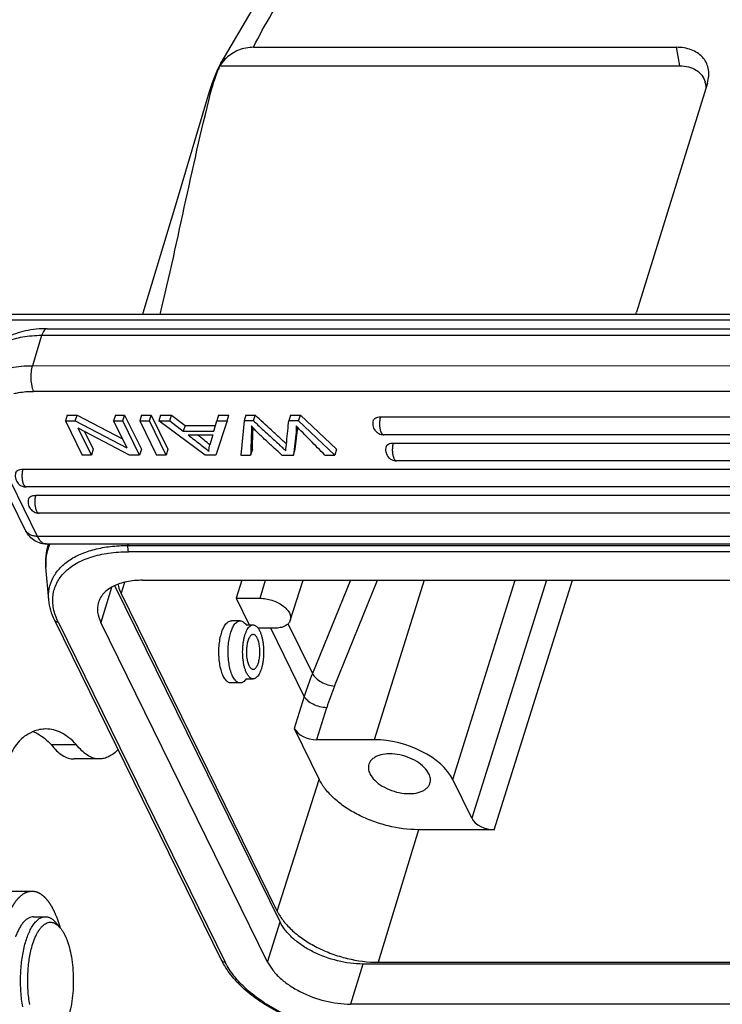
# Model space of a CAD drawing. Units: millimetres. Extents: x 2097 to 2489, y 724 to 1001.
# Drawn here: x 2128 to 2159, y 746 to 789 of the extents above; entities that cross this region are included whole.
import ezdxf

# ---------------------------------------------------------------- set-up
doc = ezdxf.new("R2010")
doc.units = ezdxf.units.MM
doc.header["$LTSCALE"] = 65.395
for name, color, linetype in [('10B-CCTH_1_SOLIDLINE', 7, 'CONTINUOUS'), ('10B-TIEJIAN_9_1_SOLIDLINE', 7, 'CONTINUOUS'), ('10B-TPR_27_1_SOLIDLINE', 7, 'CONTINUOUS'), ('GUNLUN_1_1_SOLIDLINE', 7, 'CONTINUOUS'), ('MAODING_11_1_SOLIDLINE', 7, 'CONTINUOUS'), ('XIAODING_7_1_SOLIDLINE', 7, 'CONTINUOUS')]:
    doc.layers.add(name, color=color, linetype=linetype)

msp = doc.modelspace()

# ---------------------------------------------------------------- linework, layer by layer
at = {"layer": '10B-CCTH_1_SOLIDLINE', "color": 7, "linetype": 'Continuous'}
for p, q in [((2138.522, 788.23), (2157.019, 788.23)), ((2157.166, 787.419), (2157.019, 788.23)), ((2137.048, 787.419), (2157.166, 787.419)), ((2137.095, 787.543), (2137.096, 787.545)), ((2137.096, 787.545), (2137.145, 787.616)), ((2136.724, 786.529), (2136.58, 786.288)), ((2158.377, 786.663), (2155.278, 776.637)), ((2158.377, 786.663), (2158.399, 786.742)), ((2136.58, 786.288), (2136.579, 786.286)), ((2129.541, 766.441), (2129.557, 766.492)), ((2133.029, 766.492), (2133.02, 766.427)), ((2133.02, 766.427), (2177.157, 766.427)), ((2177.187, 766.155), (2133.049, 766.155)), ((2129.565, 764.043), (2129.441, 765.476)), ((2132.31, 764.58), (2131.841, 763.062)), ((2139.68, 749.948), (2132.46, 764.661)), ((2132.871, 764.8), (2132.726, 764.344)), ((2133.664, 764.902), (2177.802, 764.902)), ((2138.009, 764.902), (2137.762, 764.115)), ((2138.805, 764.115), (2139.044, 764.902)), ((2140.129, 763.147), (2140.692, 764.902)), ((2142.758, 764.902), (2141.099, 760.82)), ((2142.062, 760.273), (2143.943, 764.902)), ((2145.99, 764.902), (2143.802, 757.926)), ((2147.235, 756.186), (2149.969, 764.902)), ((2151.337, 764.902), (2148.069, 754.485)), ((2149.05, 753.988), (2152.474, 764.902)), ((2139.559, 750.42), (2132.726, 764.344)), ((2137.762, 764.115), (2138.334, 762.949)), ((2137.762, 764.115), (2138.805, 764.115)), ((2137.124, 748.276), (2129.827, 763.144)), ((2129.984, 763.062), (2137.281, 748.193)), ((2139.138, 748.193), (2131.841, 763.062)), ((2137.94, 763.129), (2137.551, 763.129)), ((2139.446, 762.807), (2138.719, 762.807)), ((2140.74, 759.823), (2139.276, 762.807)), ((2140.027, 763.005), (2141.099, 760.82)), ((2137.94, 760.409), (2137.534, 760.409)), ((2140.74, 759.823), (2140.301, 758.423)), ((2141.721, 759.326), (2141.282, 757.926)), ((2140.301, 758.423), (2141.399, 756.186)), ((2143.802, 757.926), (2141.282, 757.926)), ((2139.559, 750.42), (2141.399, 756.186)), ((2148.069, 754.485), (2147.235, 756.186)), ((2145.734, 753.988), (2143.972, 748.183)), ((2149.05, 753.988), (2145.734, 753.988)), ((2139.138, 748.193), (2139.68, 749.948)), ((2143.309, 748.108), (2142.767, 746.353)), ((2185.793, 748.108), (2143.309, 748.108)), ((2143.972, 748.183), (2185.802, 748.183)), ((2185.836, 746.353), (2142.767, 746.353))]:
    msp.add_line(p, q, dxfattribs=at)
for points in [[(2140.409, 793.006), (2138.594, 790.098), (2137.096, 787.545)], [(2137.095, 787.543), (2136.922, 787.19), (2136.712, 786.681), (2136.58, 786.288)], [(2136.579, 786.286), (2135.107, 781.321), (2133.729, 776.736), (2133.666, 776.54)]]:
    msp.add_lwpolyline(points, dxfattribs=at)
for centre, radius, start, end in [((2138.576, 786.437), 1.816, 133.5291, 147.252), ((2157.434, 786.494), 0.868, 10.3193, 15.181), ((2153.78, 777.101), 1.568, 339.0684, 342.8045), ((2131.361, 765.878), 1.905, 161.1586, 162.829), ((2131.344, 765.67), 1.911, 156.0051, 156.6674), ((2131.351, 765.667), 1.919, 154.4545, 156.0044), ((2153.151, 755.915), 13.012, 157.8561, 162.5218), ((2153.366, 755.67), 12.205, 157.8405, 162.5671), ((2137.237, 748.331), 0.127, 206.0816, 217.6768)]:
    msp.add_arc(centre, radius, start, end, dxfattribs=at)
for centre, major_axis, start_param, end_param in [((2141.038, 758.423), (0.764, -0.236), -2.646664, -1.075943), ((2144.656, 756.186), (2.675, -0.827), 0.494929, 2.065649), ((2148.806, 754.485), (0.764, -0.236), -2.646664, -1.075943)]:
    msp.add_ellipse(centre, major_axis=major_axis, ratio=0.572577, start_param=start_param, end_param=end_param, dxfattribs=at)
for points, knots in [([(2138.522, 788.23), (2138.761, 788.736), (2139.179, 789.473), (2139.774, 790.434), (2140.229, 791.16), (2140.682, 791.888), (2141.287, 792.857), (2142.044, 794.07), (2142.952, 795.524), (2144.162, 797.463), (2145.675, 799.887), (2147.49, 802.796), (2149.306, 805.705), (2151.121, 808.614), (2152.332, 810.553), (2152.937, 811.523)], [0, 0, 0, 0, 0.061304, 0.092528, 0.123829, 0.155119, 0.18641, 0.248993, 0.311578, 0.374162, 0.49933, 0.624498, 0.749665, 0.874833, 1, 1, 1, 1]), ([(2138.522, 788.23), (2138.298, 788.23), (2137.961, 788.165), (2137.571, 787.96), (2137.402, 787.827), (2137.325, 787.754)], [0, 0, 0, 0, 0.511319, 0.757668, 1, 1, 1, 1]), ([(2158.399, 786.742), (2158.423, 786.838), (2158.451, 787.031), (2158.423, 787.317), (2158.326, 787.58), (2158.162, 787.809), (2157.938, 787.995), (2157.665, 788.131), (2157.353, 788.213), (2157.132, 788.23), (2157.019, 788.23)], [0, 0, 0, 0, 0.124973, 0.243707, 0.359162, 0.475105, 0.595097, 0.721816, 0.856821, 1, 1, 1, 1]), ([(2137.325, 787.754), (2137.307, 787.744), (2137.241, 787.707), (2137.181, 787.658), (2137.145, 787.616)], [0, 0, 0, 0, 0.271281, 1, 1, 1, 1]), ([(2137.048, 787.419), (2137.014, 787.346), (2136.887, 787.057), (2136.784, 786.756), (2136.724, 786.529)], [0, 0, 0, 0, 0.255438, 1, 1, 1, 1]), ([(2157.166, 787.419), (2157.297, 787.419), (2157.549, 787.391), (2157.888, 787.252), (2158.145, 787.025), (2158.244, 786.824), (2158.272, 786.721)], [0, 0, 0, 0, 0.280017, 0.535832, 0.771829, 1, 1, 1, 1]), ([(2134.441, 776.541), (2134.843, 778.198), (2135.556, 781.539), (2136.297, 784.873), (2136.724, 786.529)], [0, 0, 0, 0, 0.499454, 1, 1, 1, 1]), ([(2158.288, 786.649), (2158.292, 786.627), (2158.305, 786.537), (2158.304, 786.446), (2158.297, 786.377)], [0, 0, 0, 0, 0.245178, 1, 1, 1, 1]), ([(2129.441, 765.476), (2129.427, 765.638), (2129.428, 765.965), (2129.493, 766.286), (2129.541, 766.441)], [0, 0, 0, 0, 0.501765, 1, 1, 1, 1]), ([(2129.589, 766.427), (2129.526, 766.28), (2129.435, 765.966), (2129.427, 765.639), (2129.441, 765.476)], [0, 0, 0, 0, 0.494003, 1, 1, 1, 1]), ([(2129.565, 764.043), (2129.551, 764.207), (2129.564, 764.539), (2129.726, 765.013), (2130.022, 765.434), (2130.439, 765.789), (2130.964, 766.072), (2131.583, 766.277), (2132.278, 766.401), (2132.767, 766.427), (2133.02, 766.427)], [0, 0, 0, 0, 0.104959, 0.207711, 0.313716, 0.427667, 0.552642, 0.689949, 0.839513, 1, 1, 1, 1]), ([(2133.02, 766.427), (2133.013, 766.378), (2133.012, 766.305), (2133.027, 766.214), (2133.041, 766.173), (2133.049, 766.155)], [0, 0, 0, 0, 0.536419, 0.787544, 1, 1, 1, 1]), ([(2129.984, 763.062), (2129.891, 763.253), (2129.751, 763.64), (2129.718, 764.242), (2129.887, 764.802), (2130.246, 765.285), (2130.769, 765.67), (2131.43, 765.95), (2132.206, 766.12), (2132.76, 766.155), (2133.049, 766.155)], [0, 0, 0, 0, 0.118994, 0.227257, 0.331374, 0.439317, 0.557773, 0.690504, 0.83837, 1, 1, 1, 1]), ([(2133.664, 764.902), (2133.433, 764.902), (2132.997, 764.866), (2132.489, 764.706), (2132.163, 764.512), (2131.971, 764.344), (2131.826, 764.152), (2131.762, 764.009), (2131.739, 763.936)], [0, 0, 0, 0, 0.303166, 0.568678, 0.687094, 0.79692, 0.900232, 1, 1, 1, 1]), ([(2132.586, 764.73), (2132.594, 764.698), (2132.629, 764.565), (2132.68, 764.438), (2132.726, 764.344)], [0, 0, 0, 0, 0.241494, 1, 1, 1, 1]), ([(2138.805, 764.115), (2138.892, 764.115), (2139.069, 764.099), (2139.328, 764.035), (2139.575, 763.935), (2139.794, 763.805), (2139.97, 763.652), (2140.093, 763.485), (2140.154, 763.312), (2140.145, 763.197), (2140.129, 763.147)], [0, 0, 0, 0, 0.141962, 0.289971, 0.437279, 0.57756, 0.705334, 0.817288, 0.913675, 1, 1, 1, 1]), ([(2129.827, 763.144), (2129.756, 763.289), (2129.639, 763.581), (2129.579, 763.891), (2129.565, 764.043)], [0, 0, 0, 0, 0.513678, 1, 1, 1, 1]), ([(2131.739, 763.936), (2131.719, 763.869), (2131.691, 763.728), (2131.698, 763.427), (2131.772, 763.203), (2131.841, 763.062)], [0, 0, 0, 0, 0.2341, 0.475344, 1, 1, 1, 1]), ([(2129.984, 763.062), (2129.951, 763.062), (2129.888, 763.073), (2129.84, 763.119), (2129.827, 763.145)], [0, 0, 0, 0, 0.536302, 1, 1, 1, 1]), ([(2137.157, 762.699), (2137.166, 762.723), (2137.202, 762.811), (2137.246, 762.895), (2137.285, 762.952)], [0, 0, 0, 0, 0.273485, 1, 1, 1, 1]), ([(2137.285, 762.952), (2137.304, 762.979), (2137.343, 763.027), (2137.409, 763.085), (2137.479, 763.121), (2137.528, 763.129), (2137.551, 763.129)], [0, 0, 0, 0, 0.298859, 0.559245, 0.788595, 1, 1, 1, 1]), ([(2137.553, 762.699), (2137.562, 762.723), (2137.596, 762.811), (2137.639, 762.895), (2137.678, 762.951)], [0, 0, 0, 0, 0.273756, 1, 1, 1, 1]), ([(2137.678, 762.951), (2137.697, 762.979), (2137.735, 763.027), (2137.8, 763.085), (2137.868, 763.121), (2137.917, 763.129), (2137.94, 763.129)], [0, 0, 0, 0, 0.299753, 0.560261, 0.789173, 1, 1, 1, 1]), ([(2137.94, 763.129), (2137.962, 763.129), (2138.009, 763.121), (2138.076, 763.087), (2138.14, 763.032), (2138.177, 762.986), (2138.195, 762.96)], [0, 0, 0, 0, 0.212179, 0.441811, 0.701906, 1, 1, 1, 1]), ([(2140.129, 763.147), (2140.112, 763.095), (2140.049, 762.993), (2139.89, 762.885), (2139.683, 762.82), (2139.528, 762.807), (2139.446, 762.807)], [0, 0, 0, 0, 0.202266, 0.430262, 0.696535, 1, 1, 1, 1]), ([(2137.276, 760.578), (2137.237, 760.633), (2137.167, 760.767), (2137.091, 760.997), (2137.036, 761.265), (2136.997, 761.66), (2137.009, 762.062), (2137.076, 762.443), (2137.127, 762.618), (2137.157, 762.699)], [0, 0, 0, 0, 0.093427, 0.205294, 0.332205, 0.469225, 0.749763, 0.881509, 1, 1, 1, 1]), ([(2137.684, 760.578), (2137.645, 760.633), (2137.575, 760.767), (2137.498, 760.997), (2137.443, 761.265), (2137.401, 761.66), (2137.411, 762.062), (2137.475, 762.443), (2137.524, 762.618), (2137.553, 762.699)], [0, 0, 0, 0, 0.09343, 0.205399, 0.332445, 0.469583, 0.750165, 0.881778, 1, 1, 1, 1]), ([(2141.099, 760.82), (2141.136, 760.747), (2141.252, 760.607), (2141.484, 760.444), (2141.762, 760.323), (2141.963, 760.281), (2142.062, 760.273)], [0, 0, 0, 0, 0.212389, 0.466529, 0.738846, 1, 1, 1, 1]), ([(2137.534, 760.409), (2137.511, 760.409), (2137.464, 760.417), (2137.396, 760.451), (2137.332, 760.506), (2137.295, 760.552), (2137.276, 760.578)], [0, 0, 0, 0, 0.213314, 0.443353, 0.703047, 1, 1, 1, 1]), ([(2137.94, 760.409), (2137.917, 760.409), (2137.87, 760.417), (2137.803, 760.451), (2137.74, 760.506), (2137.702, 760.552), (2137.684, 760.578)], [0, 0, 0, 0, 0.212158, 0.441781, 0.701883, 1, 1, 1, 1]), ([(2138.201, 760.587), (2138.183, 760.56), (2138.145, 760.511), (2138.08, 760.453), (2138.011, 760.417), (2137.963, 760.409), (2137.94, 760.409)], [0, 0, 0, 0, 0.29978, 0.560297, 0.789197, 1, 1, 1, 1]), ([(2141.721, 759.326), (2141.62, 759.327), (2141.415, 759.356), (2141.131, 759.461), (2140.894, 759.614), (2140.776, 759.751), (2140.74, 759.823)], [0, 0, 0, 0, 0.264783, 0.536999, 0.789058, 1, 1, 1, 1]), ([(2146.192, 756.434), (2146.14, 756.539), (2145.981, 756.743), (2145.655, 756.987), (2145.255, 757.176), (2144.819, 757.29), (2144.392, 757.318), (2144.062, 757.265), (2143.845, 757.172), (2143.717, 757.085), (2143.621, 756.978), (2143.58, 756.895), (2143.566, 756.853)], [0, 0, 0, 0, 0.113657, 0.24686, 0.392897, 0.541741, 0.682745, 0.80709, 0.861681, 0.911274, 0.956813, 1, 1, 1, 1]), ([(2143.566, 756.853), (2143.546, 756.788), (2143.534, 756.641), (2143.58, 756.502), (2143.613, 756.434)], [0, 0, 0, 0, 0.474046, 1, 1, 1, 1]), ([(2143.613, 756.434), (2143.665, 756.329), (2143.825, 756.124), (2144.153, 755.879), (2144.556, 755.69), (2144.994, 755.577), (2145.422, 755.551), (2145.752, 755.606), (2145.968, 755.701), (2146.095, 755.79), (2146.189, 755.899), (2146.229, 755.983), (2146.241, 756.025)], [0, 0, 0, 0, 0.11387, 0.247384, 0.393726, 0.542743, 0.683682, 0.807702, 0.862072, 0.911448, 0.956835, 1, 1, 1, 1]), ([(2146.241, 756.025), (2146.26, 756.089), (2146.27, 756.233), (2146.224, 756.368), (2146.192, 756.434)], [0, 0, 0, 0, 0.474208, 1, 1, 1, 1]), ([(2145.734, 753.988), (2145.288, 753.988), (2144.608, 754.08), (2143.742, 754.345), (2143.117, 754.616), (2142.551, 754.945), (2142.063, 755.322), (2141.671, 755.731), (2141.474, 756.034), (2141.399, 756.186)], [0, 0, 0, 0, 0.264209, 0.400972, 0.536058, 0.666064, 0.788012, 0.899701, 1, 1, 1, 1]), ([(2139.559, 750.42), (2139.634, 750.266), (2139.836, 749.958), (2140.234, 749.541), (2140.731, 749.158), (2141.308, 748.822), (2141.944, 748.546), (2142.826, 748.276), (2143.518, 748.183), (2143.972, 748.183)], [0, 0, 0, 0, 0.100299, 0.211988, 0.333936, 0.463942, 0.599028, 0.735791, 1, 1, 1, 1]), ([(2143.309, 748.108), (2142.935, 748.108), (2142.177, 748.21), (2141.285, 748.537), (2140.644, 748.91), (2140.235, 749.225), (2139.908, 749.567), (2139.742, 749.821), (2139.68, 749.948)], [0, 0, 0, 0, 0.264324, 0.535856, 0.665918, 0.78792, 0.899658, 1, 1, 1, 1]), ([(2143.44, 745.048), (2143.121, 745.048), (2142.471, 745.092), (2141.501, 745.274), (2140.545, 745.568), (2139.64, 745.962), (2138.816, 746.443), (2138.103, 746.994), (2137.527, 747.599), (2137.235, 748.048), (2137.124, 748.276)], [0, 0, 0, 0, 0.129227, 0.263361, 0.399178, 0.533393, 0.662823, 0.784758, 0.897384, 1, 1, 1, 1]), ([(2137.137, 748.254), (2137.152, 748.234), (2137.198, 748.202), (2137.252, 748.193), (2137.281, 748.193)], [0, 0, 0, 0, 0.467282, 1, 1, 1, 1]), ([(2143.382, 745.1), (2143.073, 745.1), (2142.444, 745.143), (2141.504, 745.319), (2140.577, 745.603), (2139.699, 745.984), (2138.902, 746.448), (2138.215, 746.978), (2137.664, 747.554), (2137.386, 747.979), (2137.281, 748.193)], [0, 0, 0, 0, 0.129669, 0.264547, 0.401256, 0.536278, 0.666223, 0.788121, 0.899742, 1, 1, 1, 1]), ([(2139.138, 748.193), (2139.2, 748.066), (2139.365, 747.813), (2139.693, 747.47), (2140.102, 747.155), (2140.743, 746.782), (2141.634, 746.456), (2142.393, 746.353), (2142.767, 746.353)], [0, 0, 0, 0, 0.100342, 0.21208, 0.334082, 0.464144, 0.735676, 1, 1, 1, 1])]:
    msp.add_open_spline(points, degree=3, knots=knots, dxfattribs=at)
at = {"layer": '10B-TIEJIAN_9_1_SOLIDLINE', "color": 7, "linetype": 'Continuous'}
for p, q in [((2129.667, 757.716), (2130.772, 757.716)), ((2131.779, 757.083), (2130.674, 757.083))]:
    msp.add_line(p, q, dxfattribs=at)
for points, knots in [([(2128.571, 758.115), (2128.482, 758.064), (2128.307, 757.921), (2128.08, 757.637), (2127.873, 757.271), (2127.757, 756.996), (2127.702, 756.847)], [0, 0, 0, 0, 0.196619, 0.427338, 0.695386, 1, 1, 1, 1]), ([(2128.883, 758.281), (2128.857, 758.27), (2128.749, 758.223), (2128.646, 758.164), (2128.571, 758.115)], [0, 0, 0, 0, 0.242769, 1, 1, 1, 1]), ([(2129.438, 758.395), (2129.345, 758.395), (2129.154, 758.375), (2128.972, 758.318), (2128.883, 758.281)], [0, 0, 0, 0, 0.491488, 1, 1, 1, 1]), ([(2128.887, 758.281), (2128.955, 758.253), (2129.245, 758.111), (2129.496, 757.897), (2129.666, 757.717)], [0, 0, 0, 0, 0.229464, 1, 1, 1, 1]), ([(2130.77, 757.717), (2130.671, 757.823), (2130.467, 758.012), (2130.133, 758.231), (2129.788, 758.364), (2129.552, 758.395), (2129.438, 758.395)], [0, 0, 0, 0, 0.284078, 0.540567, 0.775995, 1, 1, 1, 1]), ([(2129.666, 757.717), (2129.739, 757.62), (2129.887, 757.446), (2130.139, 757.24), (2130.402, 757.113), (2130.586, 757.083), (2130.674, 757.083)], [0, 0, 0, 0, 0.2952, 0.554647, 0.785386, 1, 1, 1, 1]), ([(2131.779, 757.083), (2131.691, 757.083), (2131.507, 757.113), (2131.243, 757.241), (2130.992, 757.446), (2130.843, 757.62), (2130.77, 757.717)], [0, 0, 0, 0, 0.214636, 0.445445, 0.704882, 1, 1, 1, 1]), ([(2132.595, 757.49), (2132.534, 757.426), (2132.409, 757.313), (2132.204, 757.182), (2131.994, 757.101), (2131.849, 757.083), (2131.779, 757.083)], [0, 0, 0, 0, 0.283131, 0.539308, 0.775179, 1, 1, 1, 1])]:
    msp.add_open_spline(points, degree=3, knots=knots, dxfattribs=at)
at = {"layer": '10B-TPR_27_1_SOLIDLINE', "color": 7, "linetype": 'Continuous'}
for p, q in [((2183.003, 776.292), (2126.563, 776.29)), ((2183.23, 776.542), (2126.789, 776.54)), ((2129.497, 775.914), (2170.464, 775.915)), ((2129.253, 775.611), (2128.847, 774.295)), ((2170.22, 775.613), (2129.253, 775.611)), ((2128.847, 774.295), (2169.813, 774.297)), ((2169.864, 773.173), (2128.897, 773.171)), ((2130.367, 772.127), (2130.29, 771.876)), ((2130.29, 771.876), (2131.022, 770.384)), ((2130.29, 771.876), (2130.723, 771.876)), ((2130.367, 772.127), (2130.801, 772.127)), ((2130.723, 771.876), (2130.801, 772.127)), ((2130.723, 771.876), (2132.975, 770.704)), ((2130.801, 772.127), (2132.783, 771.095)), ((2132.477, 772.127), (2132.399, 771.876)), ((2132.399, 771.876), (2132.975, 770.704)), ((2132.399, 771.876), (2132.804, 771.876)), ((2132.477, 772.127), (2132.882, 772.127)), ((2132.804, 771.876), (2132.882, 772.127)), ((2133.537, 770.384), (2132.804, 771.876)), ((2132.882, 772.127), (2133.614, 770.635)), ((2133.621, 772.127), (2133.544, 771.876)), ((2133.544, 771.876), (2134.276, 770.384)), ((2133.544, 771.876), (2133.967, 771.876)), ((2133.621, 772.127), (2134.044, 772.127)), ((2133.967, 771.876), (2134.044, 772.127)), ((2134.699, 770.384), (2133.967, 771.876)), ((2134.044, 772.127), (2134.777, 770.635)), ((2134.453, 772.127), (2134.376, 771.876)), ((2136.413, 770.385), (2134.376, 771.876)), ((2134.376, 771.876), (2134.857, 771.876)), ((2134.453, 772.127), (2134.934, 772.127)), ((2134.857, 771.876), (2134.934, 772.127)), ((2134.857, 771.876), (2135.451, 771.424)), ((2134.934, 772.127), (2135.528, 771.675)), ((2136.784, 771.425), (2136.914, 771.876)), ((2137.362, 771.876), (2136.869, 770.385)), ((2136.991, 772.127), (2136.914, 771.876)), ((2136.914, 771.876), (2137.362, 771.876)), ((2136.991, 772.127), (2137.439, 772.127)), ((2137.362, 771.876), (2137.439, 772.127)), ((2138.114, 771.876), (2137.972, 770.385)), ((2138.192, 772.127), (2138.114, 771.876)), ((2138.522, 771.876), (2138.114, 771.876)), ((2138.192, 772.127), (2138.599, 772.127)), ((2138.522, 771.876), (2138.599, 772.127)), ((2140.044, 771.671), (2140.065, 771.877)), ((2140.142, 772.127), (2140.065, 771.877)), ((2140.496, 771.877), (2140.065, 771.877)), ((2140.142, 772.127), (2140.573, 772.127)), ((2140.496, 771.877), (2140.573, 772.127)), ((2142.075, 770.385), (2140.496, 771.877)), ((2140.573, 772.127), (2142.152, 770.635)), ((2144.072, 772.053), (2171.502, 772.054)), ((2128.534, 767.113), (2126.402, 771.456)), ((2131.427, 770.384), (2130.852, 771.556)), ((2133.103, 770.384), (2130.852, 771.556)), ((2131.122, 771.415), (2131.505, 770.635)), ((2135.528, 771.675), (2135.451, 771.424)), ((2135.451, 771.424), (2136.784, 771.425)), ((2135.528, 771.675), (2136.862, 771.675)), ((2138.426, 771.343), (2138.501, 771.587)), ((2140.383, 771.392), (2140.27, 770.385)), ((2140.348, 770.635), (2140.456, 771.6)), ((2140.449, 771.606), (2140.383, 771.392)), ((2126.926, 771.182), (2129.058, 766.839)), ((2135.66, 771.264), (2136.742, 771.264)), ((2136.742, 771.264), (2136.606, 770.826)), ((2171.649, 771.276), (2144.218, 771.274)), ((2131.505, 770.635), (2131.427, 770.384)), ((2133.614, 770.635), (2133.537, 770.384)), ((2134.777, 770.635), (2134.699, 770.384)), ((2138.474, 770.635), (2138.396, 770.385)), ((2140.27, 770.385), (2140.348, 770.635)), ((2142.152, 770.635), (2142.075, 770.385)), ((2144.633, 770.909), (2173.047, 770.91)), ((2131.427, 770.384), (2131.022, 770.384)), ((2133.537, 770.384), (2133.103, 770.384)), ((2134.699, 770.384), (2134.276, 770.384)), ((2136.869, 770.385), (2136.413, 770.385)), ((2137.972, 770.385), (2138.396, 770.385)), ((2139.761, 770.385), (2140.27, 770.385)), ((2141.642, 770.385), (2142.075, 770.385)), ((2173.194, 770.132), (2144.78, 770.131)), ((2128.432, 769.765), (2173.673, 769.767)), ((2173.819, 768.988), (2128.579, 768.986)), ((2128.994, 768.621), (2174.234, 768.623)), ((2174.381, 767.844), (2129.14, 767.842)), ((2129.058, 766.839), (2175.919, 766.841)), ((2129.445, 766.492), (2176.307, 766.494))]:
    msp.add_line(p, q, dxfattribs=at)
for centre, radius, start, end in [((2144.513, 771.579), 0.457, 202.1919, 206.0744), ((2165.838, 770.172), 27.437, 177.5543, 178.3949), ((2144.218, 771.348), 0.0731, 262.2101, 270.0477), ((2145.075, 770.436), 0.457, 202.1919, 206.0744), ((2144.78, 770.204), 0.0731, 262.2101, 270.0477), ((2128.873, 769.291), 0.457, 202.1919, 206.0744), ((2128.579, 769.059), 0.0731, 262.2101, 270.0477), ((2129.435, 768.147), 0.457, 202.1919, 206.0744), ((2129.14, 767.916), 0.0731, 262.2101, 270.0477)]:
    msp.add_arc(centre, radius, start, end, dxfattribs=at)
for points, knots in [([(2129.497, 775.914), (2129.179, 775.914), (2128.707, 775.871), (2128.115, 775.706), (2127.713, 775.533), (2127.353, 775.306), (2127.045, 775.023), (2126.802, 774.688), (2126.692, 774.436), (2126.652, 774.306)], [0, 0, 0, 0, 0.273328, 0.402347, 0.526728, 0.647495, 0.765952, 0.883126, 1, 1, 1, 1]), ([(2129.497, 775.914), (2129.473, 775.914), (2129.419, 775.896), (2129.353, 775.83), (2129.296, 775.733), (2129.267, 775.654), (2129.253, 775.611)], [0, 0, 0, 0, 0.176414, 0.392876, 0.667537, 1, 1, 1, 1]), ([(2129.253, 775.611), (2128.972, 775.611), (2128.438, 775.57), (2127.81, 775.398), (2127.388, 775.187), (2127.126, 775.004), (2126.911, 774.793), (2126.8, 774.632), (2126.755, 774.549)], [0, 0, 0, 0, 0.297727, 0.563165, 0.683195, 0.795123, 0.900113, 1, 1, 1, 1]), ([(2126.245, 772.99), (2126.276, 773.088), (2126.362, 773.282), (2126.559, 773.541), (2126.819, 773.768), (2127.259, 774.03), (2127.944, 774.245), (2128.533, 774.295), (2128.847, 774.295)], [0, 0, 0, 0, 0.09977, 0.203085, 0.312918, 0.43133, 0.696851, 1, 1, 1, 1]), ([(2128.847, 774.295), (2128.819, 774.205), (2128.782, 774.009), (2128.773, 773.71), (2128.802, 773.462), (2128.849, 773.284), (2128.88, 773.206), (2128.897, 773.171)], [0, 0, 0, 0, 0.247328, 0.51913, 0.780667, 0.897398, 1, 1, 1, 1]), ([(2128.043, 773.076), (2128.109, 773.092), (2128.39, 773.15), (2128.678, 773.171), (2128.897, 773.171)], [0, 0, 0, 0, 0.237462, 1, 1, 1, 1]), ([(2138.522, 771.876), (2138.65, 771.758), (2138.842, 771.58), (2139.099, 771.343), (2139.291, 771.165), (2139.484, 770.987), (2139.644, 770.84), (2139.766, 770.726), (2139.843, 770.656), (2139.899, 770.603), (2139.928, 770.575), (2139.938, 770.565)], [0, 0, 0, 0, 0.271284, 0.407056, 0.542993, 0.678332, 0.815171, 0.881031, 0.937237, 0.977424, 1, 1, 1, 1]), ([(2139.96, 770.869), (2139.914, 770.912), (2139.809, 771.009), (2139.588, 771.213), (2139.181, 771.59), (2138.832, 771.912), (2138.599, 772.127)], [0, 0, 0, 0, 0.102329, 0.231069, 0.4871, 1, 1, 1, 1]), ([(2143.76, 771.897), (2143.738, 771.826), (2143.727, 771.671), (2143.818, 771.459), (2143.994, 771.31), (2144.144, 771.274), (2144.218, 771.274)], [0, 0, 0, 0, 0.250269, 0.500438, 0.750319, 1, 1, 1, 1]), ([(2143.76, 771.897), (2143.768, 771.921), (2143.797, 771.968), (2143.869, 772.017), (2143.964, 772.047), (2144.035, 772.053), (2144.072, 772.053)], [0, 0, 0, 0, 0.202267, 0.430139, 0.696509, 1, 1, 1, 1]), ([(2144.072, 772.053), (2144.056, 772.002), (2144.035, 771.892), (2144.028, 771.722), (2144.044, 771.557), (2144.071, 771.453), (2144.09, 771.407)], [0, 0, 0, 0, 0.243205, 0.511056, 0.773074, 1, 1, 1, 1]), ([(2139.761, 770.385), (2139.641, 770.494), (2139.4, 770.715), (2139.042, 771.037), (2138.71, 771.349), (2138.511, 771.562), (2138.426, 771.668)], [0, 0, 0, 0, 0.263569, 0.528749, 0.780188, 1, 1, 1, 1]), ([(2138.426, 771.668), (2138.427, 771.643), (2138.432, 771.535), (2138.43, 771.427), (2138.426, 771.343)], [0, 0, 0, 0, 0.226041, 1, 1, 1, 1]), ([(2138.474, 770.635), (2138.481, 770.873), (2138.488, 771.189), (2138.5, 771.506), (2138.503, 771.585)], [0, 0, 0, 0, 0.750313, 1, 1, 1, 1]), ([(2140.392, 771.668), (2140.391, 771.632), (2140.389, 771.569), (2140.387, 771.488), (2140.386, 771.432), (2140.384, 771.403), (2140.383, 771.392)], [0, 0, 0, 0, 0.387332, 0.68317, 0.88741, 1, 1, 1, 1]), ([(2141.642, 770.385), (2141.536, 770.492), (2141.323, 770.707), (2141.004, 771.027), (2140.692, 771.346), (2140.486, 771.558), (2140.392, 771.668)], [0, 0, 0, 0, 0.253037, 0.506103, 0.757073, 1, 1, 1, 1]), ([(2144.102, 771.378), (2144.109, 771.364), (2144.133, 771.321), (2144.174, 771.28), (2144.209, 771.275)], [0, 0, 0, 0, 0.316457, 1, 1, 1, 1]), ([(2135.66, 771.264), (2135.747, 771.197), (2135.918, 771.066), (2136.165, 770.875), (2136.385, 770.702), (2136.518, 770.593), (2136.574, 770.541)], [0, 0, 0, 0, 0.281342, 0.556464, 0.804169, 1, 1, 1, 1]), ([(2136.608, 770.83), (2136.529, 770.899), (2136.348, 771.044), (2136.164, 771.186), (2136.063, 771.264)], [0, 0, 0, 0, 0.450637, 1, 1, 1, 1]), ([(2136.574, 770.541), (2136.572, 770.565), (2136.57, 770.661), (2136.586, 770.757), (2136.606, 770.826)], [0, 0, 0, 0, 0.248765, 1, 1, 1, 1]), ([(2139.938, 770.565), (2139.938, 770.581), (2139.938, 770.64), (2139.941, 770.698), (2139.946, 770.74)], [0, 0, 0, 0, 0.282421, 1, 1, 1, 1]), ([(2144.322, 770.753), (2144.3, 770.682), (2144.289, 770.528), (2144.379, 770.315), (2144.555, 770.166), (2144.706, 770.131), (2144.78, 770.131)], [0, 0, 0, 0, 0.250269, 0.500438, 0.750319, 1, 1, 1, 1]), ([(2144.322, 770.753), (2144.329, 770.777), (2144.358, 770.824), (2144.431, 770.873), (2144.525, 770.903), (2144.596, 770.909), (2144.633, 770.909)], [0, 0, 0, 0, 0.202267, 0.430139, 0.696509, 1, 1, 1, 1]), ([(2144.633, 770.909), (2144.618, 770.858), (2144.597, 770.748), (2144.589, 770.578), (2144.605, 770.413), (2144.632, 770.309), (2144.651, 770.263)], [0, 0, 0, 0, 0.243205, 0.511056, 0.773074, 1, 1, 1, 1]), ([(2144.664, 770.235), (2144.671, 770.22), (2144.695, 770.177), (2144.736, 770.136), (2144.77, 770.131)], [0, 0, 0, 0, 0.316457, 1, 1, 1, 1]), ([(2128.12, 769.609), (2128.128, 769.633), (2128.157, 769.68), (2128.229, 769.729), (2128.324, 769.759), (2128.395, 769.765), (2128.432, 769.765)], [0, 0, 0, 0, 0.202267, 0.430139, 0.696509, 1, 1, 1, 1]), ([(2128.432, 769.765), (2128.417, 769.714), (2128.396, 769.603), (2128.388, 769.434), (2128.404, 769.269), (2128.431, 769.164), (2128.45, 769.118)], [0, 0, 0, 0, 0.243205, 0.511056, 0.773074, 1, 1, 1, 1]), ([(2128.121, 769.609), (2128.098, 769.538), (2128.088, 769.383), (2128.178, 769.171), (2128.354, 769.022), (2128.505, 768.986), (2128.579, 768.986)], [0, 0, 0, 0, 0.250269, 0.500438, 0.750319, 1, 1, 1, 1]), ([(2128.463, 769.09), (2128.47, 769.076), (2128.494, 769.033), (2128.535, 768.992), (2128.569, 768.987)], [0, 0, 0, 0, 0.316457, 1, 1, 1, 1]), ([(2128.682, 768.465), (2128.66, 768.394), (2128.649, 768.239), (2128.74, 768.027), (2128.916, 767.878), (2129.066, 767.842), (2129.14, 767.842)], [0, 0, 0, 0, 0.250269, 0.500438, 0.750319, 1, 1, 1, 1]), ([(2128.682, 768.465), (2128.689, 768.489), (2128.718, 768.536), (2128.791, 768.585), (2128.886, 768.615), (2128.956, 768.621), (2128.994, 768.621)], [0, 0, 0, 0, 0.202267, 0.430139, 0.696509, 1, 1, 1, 1]), ([(2128.994, 768.621), (2128.978, 768.57), (2128.957, 768.46), (2128.95, 768.29), (2128.966, 768.125), (2128.993, 768.021), (2129.011, 767.975)], [0, 0, 0, 0, 0.243205, 0.511056, 0.773074, 1, 1, 1, 1]), ([(2129.024, 767.946), (2129.031, 767.932), (2129.055, 767.889), (2129.096, 767.848), (2129.13, 767.843)], [0, 0, 0, 0, 0.316457, 1, 1, 1, 1]), ([(2129.445, 766.492), (2129.346, 766.492), (2129.148, 766.525), (2128.884, 766.662), (2128.675, 766.865), (2128.575, 767.029), (2128.534, 767.113)], [0, 0, 0, 0, 0.256144, 0.509447, 0.756886, 1, 1, 1, 1]), ([(2128.534, 767.113), (2128.554, 767.071), (2128.612, 766.991), (2128.736, 766.903), (2128.889, 766.85), (2129, 766.839), (2129.058, 766.839)], [0, 0, 0, 0, 0.226865, 0.464938, 0.722159, 1, 1, 1, 1]), ([(2129.058, 766.839), (2129.083, 766.788), (2129.136, 766.695), (2129.23, 766.583), (2129.333, 766.51), (2129.41, 766.492), (2129.445, 766.492)], [0, 0, 0, 0, 0.315773, 0.582093, 0.804538, 1, 1, 1, 1])]:
    msp.add_open_spline(points, degree=3, knots=knots, dxfattribs=at)
for points in [[(2139.946, 770.74), (2139.982, 771.05), (2140.012, 771.361), (2140.044, 771.671)], [(2138.412, 770.941), (2138.406, 770.756), (2138.402, 770.57), (2138.396, 770.385)]]:
    msp.add_open_spline(points, degree=3, dxfattribs=at)
at = {"layer": 'GUNLUN_1_1_SOLIDLINE', "color": 7, "linetype": 'Continuous'}
msp.add_line((2127.725, 751.299), (2128.831, 751.299), dxfattribs=at)
msp.add_arc((2124.389, 748.077), 5.9, 15.9993, 16.1196, dxfattribs=at)
for points, knots in [([(2127.773, 750.206), (2127.782, 750.228), (2127.799, 750.27), (2127.827, 750.333), (2127.854, 750.393), (2127.878, 750.443), (2127.897, 750.482), (2127.917, 750.519), (2127.936, 750.556), (2127.956, 750.593), (2127.971, 750.619), (2127.986, 750.645), (2128.002, 750.671), (2128.017, 750.696), (2128.032, 750.721), (2128.048, 750.745), (2128.064, 750.769), (2128.08, 750.792), (2128.101, 750.823), (2128.122, 750.852), (2128.144, 750.881), (2128.16, 750.901), (2128.177, 750.922), (2128.193, 750.942), (2128.21, 750.961), (2128.227, 750.98), (2128.244, 750.998), (2128.26, 751.016), (2128.277, 751.033), (2128.3, 751.055), (2128.323, 751.076), (2128.346, 751.097), (2128.369, 751.116), (2128.398, 751.139), (2128.433, 751.164), (2128.469, 751.188), (2128.504, 751.209), (2128.534, 751.225), (2128.558, 751.236), (2128.576, 751.244), (2128.594, 751.252), (2128.612, 751.259), (2128.63, 751.265), (2128.648, 751.271), (2128.667, 751.277), (2128.685, 751.281), (2128.703, 751.286), (2128.721, 751.289), (2128.739, 751.292), (2128.758, 751.295), (2128.776, 751.297), (2128.794, 751.298), (2128.812, 751.299), (2128.825, 751.299), (2128.831, 751.299)], [0, 0, 0, 0, 0.043241, 0.085693, 0.127342, 0.168173, 0.188279, 0.208174, 0.247331, 0.266591, 0.285637, 0.30447, 0.323089, 0.341495, 0.359687, 0.377666, 0.395432, 0.412984, 0.430325, 0.464371, 0.481079, 0.497577, 0.513868, 0.529953, 0.545832, 0.561508, 0.576983, 0.592258, 0.607335, 0.622218, 0.651406, 0.665719, 0.679849, 0.707574, 0.734613, 0.761002, 0.78678, 0.811992, 0.824401, 0.836688, 0.848858, 0.860919, 0.872878, 0.884743, 0.896522, 0.908221, 0.91985, 0.931417, 0.94293, 0.954398, 0.96583, 0.977235, 0.988622, 1, 1, 1, 1]), ([(2128.831, 751.299), (2128.838, 751.299), (2128.853, 751.299), (2128.875, 751.298), (2128.897, 751.296), (2128.92, 751.293), (2128.942, 751.289), (2128.964, 751.284), (2128.986, 751.279), (2129.008, 751.273), (2129.03, 751.266), (2129.052, 751.258), (2129.074, 751.249), (2129.096, 751.24), (2129.118, 751.229), (2129.14, 751.218), (2129.162, 751.206), (2129.191, 751.189), (2129.22, 751.17), (2129.248, 751.15), (2129.27, 751.134), (2129.291, 751.117), (2129.312, 751.1), (2129.333, 751.081), (2129.354, 751.062), (2129.375, 751.042), (2129.396, 751.021), (2129.416, 751), (2129.437, 750.977), (2129.457, 750.954), (2129.477, 750.931), (2129.497, 750.906), (2129.517, 750.881), (2129.537, 750.855), (2129.557, 750.828), (2129.576, 750.8), (2129.596, 750.772), (2129.615, 750.743), (2129.634, 750.713), (2129.653, 750.683), (2129.678, 750.641), (2129.702, 750.598), (2129.726, 750.555), (2129.744, 750.521), (2129.762, 750.486), (2129.779, 750.451), (2129.797, 750.415), (2129.814, 750.379), (2129.831, 750.342), (2129.853, 750.291), (2129.875, 750.24), (2129.896, 750.187), (2129.912, 750.147), (2129.928, 750.106), (2129.943, 750.065), (2129.958, 750.023), (2129.973, 749.981), (2129.988, 749.938), (2130.002, 749.894), (2130.016, 749.85), (2130.03, 749.805), (2130.044, 749.76), (2130.053, 749.73), (2130.057, 749.715)], [0, 0, 0, 0, 0.010472, 0.020957, 0.031467, 0.042013, 0.052609, 0.063266, 0.073995, 0.084809, 0.095717, 0.106731, 0.117861, 0.129116, 0.140507, 0.152042, 0.163729, 0.175578, 0.199783, 0.212157, 0.224719, 0.237475, 0.25043, 0.263591, 0.27696, 0.290544, 0.304344, 0.318365, 0.332609, 0.34708, 0.361779, 0.37671, 0.391874, 0.407273, 0.422909, 0.438781, 0.454891, 0.47124, 0.487827, 0.504654, 0.521719, 0.556566, 0.574347, 0.592365, 0.610619, 0.629108, 0.64783, 0.666784, 0.68597, 0.705384, 0.744892, 0.764982, 0.785293, 0.805823, 0.826569, 0.847529, 0.8687, 0.890079, 0.911663, 0.933451, 0.955438, 0.977623, 1, 1, 1, 1])]:
    msp.add_open_spline(points, degree=3, knots=knots, dxfattribs=at)
at = {"layer": 'MAODING_11_1_SOLIDLINE', "color": 7, "linetype": 'Continuous'}
for p, q in [((2138.193, 762.949), (2138.505, 762.949)), ((2138.201, 760.589), (2138.505, 760.589))]:
    msp.add_line(p, q, dxfattribs=at)
for points, knots in [([(2138.189, 760.912), (2138.172, 760.955), (2138.14, 761.046), (2138.102, 761.191), (2138.074, 761.349), (2138.048, 761.575), (2138.042, 761.806), (2138.056, 762.037), (2138.076, 762.203), (2138.105, 762.36), (2138.143, 762.505), (2138.189, 762.633), (2138.242, 762.742), (2138.301, 762.831), (2138.364, 762.897), (2138.423, 762.933), (2138.47, 762.947), (2138.493, 762.949), (2138.505, 762.949)], [0, 0, 0, 0, 0.061977, 0.12985, 0.202493, 0.27867, 0.435903, 0.514086, 0.590005, 0.662279, 0.729656, 0.791078, 0.845758, 0.893297, 0.933887, 0.968624, 0.984546, 1, 1, 1, 1]), ([(2138.505, 762.949), (2138.519, 762.949), (2138.55, 762.945), (2138.593, 762.929), (2138.636, 762.902), (2138.677, 762.865), (2138.717, 762.818), (2138.769, 762.74), (2138.801, 762.673), (2138.821, 762.626)], [0, 0, 0, 0, 0.09199, 0.188398, 0.292956, 0.408316, 0.536173, 0.677416, 1, 1, 1, 1]), ([(2138.505, 762.529), (2138.49, 762.529), (2138.458, 762.523), (2138.414, 762.496), (2138.373, 762.453), (2138.336, 762.396), (2138.302, 762.325), (2138.272, 762.243), (2138.248, 762.15), (2138.222, 762.012), (2138.206, 761.829), (2138.211, 761.609), (2138.237, 761.432), (2138.27, 761.303), (2138.29, 761.245), (2138.301, 761.217)], [0, 0, 0, 0, 0.031249, 0.065995, 0.106599, 0.154151, 0.208844, 0.270283, 0.33768, 0.409974, 0.564045, 0.721323, 0.870108, 0.938009, 1, 1, 1, 1]), ([(2138.821, 762.626), (2138.838, 762.584), (2138.87, 762.493), (2138.908, 762.347), (2138.936, 762.189), (2138.962, 761.964), (2138.968, 761.732), (2138.954, 761.502), (2138.934, 761.335), (2138.905, 761.178), (2138.867, 761.034), (2138.821, 760.905), (2138.768, 760.796), (2138.709, 760.707), (2138.646, 760.641), (2138.587, 760.605), (2138.54, 760.591), (2138.517, 760.589), (2138.505, 760.589)], [0, 0, 0, 0, 0.061977, 0.12985, 0.202493, 0.27867, 0.435903, 0.514086, 0.590005, 0.662279, 0.729656, 0.791078, 0.845758, 0.893297, 0.933887, 0.968624, 0.984546, 1, 1, 1, 1]), ([(2138.708, 762.321), (2138.702, 762.337), (2138.688, 762.367), (2138.662, 762.415), (2138.631, 762.46), (2138.591, 762.499), (2138.549, 762.523), (2138.519, 762.529), (2138.505, 762.529)], [0, 0, 0, 0, 0.16807, 0.323064, 0.529926, 0.70752, 0.86091, 1, 1, 1, 1]), ([(2138.505, 761.009), (2138.52, 761.009), (2138.552, 761.016), (2138.596, 761.043), (2138.637, 761.085), (2138.674, 761.142), (2138.708, 761.213), (2138.738, 761.295), (2138.762, 761.388), (2138.788, 761.526), (2138.804, 761.709), (2138.799, 761.929), (2138.773, 762.106), (2138.74, 762.235), (2138.72, 762.294), (2138.708, 762.321)], [0, 0, 0, 0, 0.031249, 0.065995, 0.106599, 0.154151, 0.208844, 0.270283, 0.33768, 0.409974, 0.564045, 0.721323, 0.870108, 0.938009, 1, 1, 1, 1]), ([(2138.301, 761.217), (2138.308, 761.201), (2138.322, 761.171), (2138.347, 761.124), (2138.379, 761.078), (2138.419, 761.039), (2138.461, 761.015), (2138.491, 761.009), (2138.505, 761.009)], [0, 0, 0, 0, 0.16807, 0.323064, 0.529926, 0.70752, 0.86091, 1, 1, 1, 1]), ([(2138.505, 760.589), (2138.49, 760.589), (2138.46, 760.593), (2138.417, 760.609), (2138.374, 760.636), (2138.333, 760.673), (2138.293, 760.72), (2138.241, 760.798), (2138.208, 760.865), (2138.189, 760.912)], [0, 0, 0, 0, 0.09199, 0.188398, 0.292956, 0.408316, 0.536173, 0.677416, 1, 1, 1, 1])]:
    msp.add_open_spline(points, degree=3, knots=knots, dxfattribs=at)
at = {"layer": 'XIAODING_7_1_SOLIDLINE', "color": 7, "linetype": 'Continuous'}
for p, q in [((2128.904, 750.179), (2129.42, 750.179)), ((2130.063, 749.699), (2129.881, 749.916))]:
    msp.add_line(p, q, dxfattribs=at)
msp.add_arc((2129.232, 749.006), 1.082, 39.8494, 40.4843, dxfattribs=at)
for points, knots in [([(2128.904, 750.179), (2128.867, 750.179), (2128.79, 750.169), (2128.679, 750.124), (2128.571, 750.05), (2128.467, 749.949), (2128.368, 749.822), (2128.274, 749.671), (2128.188, 749.496), (2128.137, 749.37), (2128.112, 749.303)], [0, 0, 0, 0, 0.089486, 0.183888, 0.287245, 0.402342, 0.530797, 0.673304, 0.829873, 1, 1, 1, 1]), ([(2128.424, 746.238), (2128.405, 746.347), (2128.374, 746.568), (2128.343, 746.905), (2128.328, 747.25), (2128.33, 747.596), (2128.349, 747.94), (2128.384, 748.274), (2128.435, 748.595), (2128.501, 748.898), (2128.58, 749.177), (2128.673, 749.429), (2128.777, 749.649), (2128.891, 749.835), (2128.996, 749.964), (2129.084, 750.045), (2129.169, 750.108), (2129.259, 750.153), (2129.352, 750.175), (2129.397, 750.179), (2129.42, 750.179)], [0, 0, 0, 0, 0.07576, 0.153963, 0.233592, 0.313615, 0.39298, 0.470655, 0.545645, 0.61702, 0.683943, 0.745704, 0.80176, 0.851798, 0.895824, 0.915729, 0.934355, 0.968396, 0.984364, 1, 1, 1, 1]), ([(2128.819, 748.826), (2128.85, 748.943), (2128.903, 749.111), (2128.99, 749.321), (2129.058, 749.459), (2129.13, 749.582), (2129.207, 749.687), (2129.287, 749.776), (2129.37, 749.846), (2129.456, 749.898), (2129.543, 749.93), (2129.632, 749.942), (2129.721, 749.934), (2129.809, 749.906), (2129.895, 749.858), (2129.979, 749.792), (2130.03, 749.738), (2130.055, 749.708)], [0, 0, 0, 0, 0.185238, 0.269792, 0.348491, 0.421144, 0.487716, 0.548372, 0.603543, 0.653989, 0.700868, 0.74573, 0.790401, 0.836736, 0.886355, 0.940497, 1, 1, 1, 1]), ([(2129.42, 750.179), (2129.44, 750.179), (2129.48, 750.176), (2129.561, 750.159), (2129.663, 750.115), (2129.778, 750.03), (2129.848, 749.957), (2129.881, 749.916)], [0, 0, 0, 0, 0.10893, 0.219648, 0.45256, 0.710273, 1, 1, 1, 1]), ([(2130.063, 749.699), (2130.091, 749.665), (2130.146, 749.591), (2130.221, 749.467), (2130.29, 749.327), (2130.355, 749.171), (2130.414, 749.001), (2130.487, 748.752), (2130.529, 748.556), (2130.552, 748.422)], [0, 0, 0, 0, 0.095601, 0.200194, 0.313746, 0.435982, 0.566414, 0.704422, 1, 1, 1, 1]), ([(2128.731, 746.336), (2128.713, 746.438), (2128.683, 746.645), (2128.655, 746.962), (2128.642, 747.285), (2128.646, 747.61), (2128.665, 747.931), (2128.7, 748.243), (2128.75, 748.541), (2128.794, 748.733), (2128.819, 748.826)], [0, 0, 0, 0, 0.123166, 0.250361, 0.379845, 0.509852, 0.638588, 0.764296, 0.885288, 1, 1, 1, 1]), ([(2130.552, 748.422), (2130.579, 748.266), (2130.62, 747.946), (2130.644, 747.458), (2130.632, 746.968), (2130.583, 746.492), (2130.513, 746.115), (2130.439, 745.836), (2130.377, 745.646), (2130.309, 745.472), (2130.234, 745.315), (2130.154, 745.178), (2130.094, 745.096), (2130.063, 745.059)], [0, 0, 0, 0, 0.136605, 0.278427, 0.420985, 0.55974, 0.690371, 0.751435, 0.80909, 0.862988, 0.912861, 0.958544, 1, 1, 1, 1])]:
    msp.add_open_spline(points, degree=3, knots=knots, dxfattribs=at)

doc.saveas('drawing.dxf')
